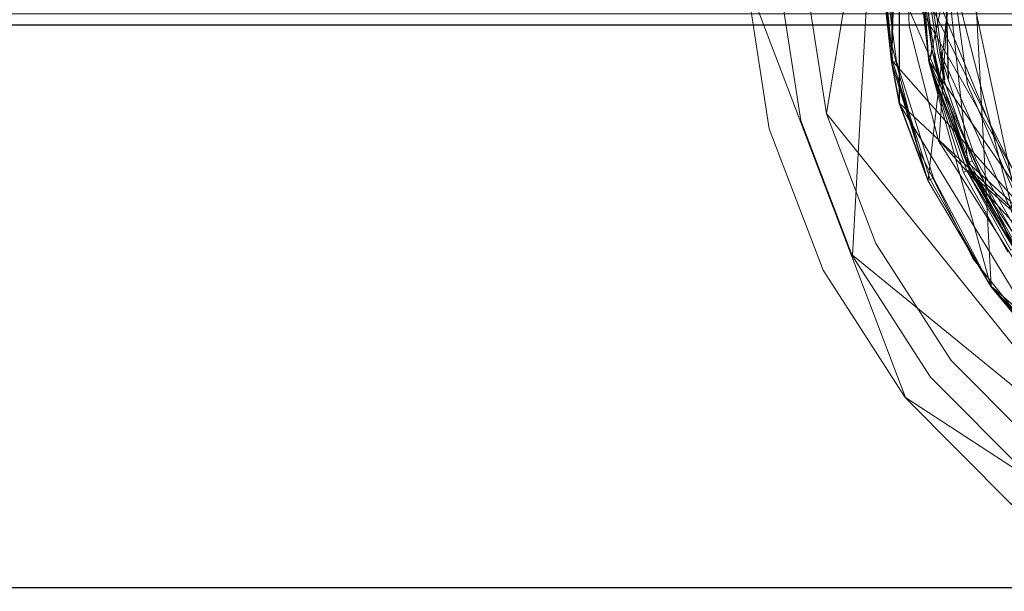
# Model space of a CAD drawing. Extents: x -150 to 150, y -151 to 149.
# Drawn here: x -41 to -13, y -19 to -3 of the extents above; entities that cross this region are included whole.
import ezdxf

# ---------------------------------------------------------------- set-up
doc = ezdxf.new("R2010")
doc.units = 0
doc.header["$LTSCALE"] = 500
doc.header["$MEASUREMENT"] = 0
doc.layers.add('DWXOUTLINES', color=7, linetype='Continuous')
doc.layers.add('EXC-CHROM', color=7, linetype='Continuous')

msp = doc.modelspace()

# ---------------------------------------------------------------- linework, layer by layer
at = {"layer": 'DWXOUTLINES', "color": 0, "lineweight": 0}
for p, q in [((-17.58, -9.78, -47.29), (-16.49, 9.74, -47.29)), ((-18.31, -5.77, -46.96), (-15.86, 9.33, -46.96)), ((-13.55, 8.93, -36.61), (-15.44, -7.66, -36.67)), ((-15.41, -4.3, -36.45), (-12.71, 8.07, -36.19)), ((-14.31, 6.46, -44.51), (-15.13, -6.53, -44.51)), ((-14.5, 5.34, -36.48), (-13.66, -10.65, -36.57)), ((-16.25, 3.55, -44.49), (-16.47, -4.32, -36.61)), ((-16.25, 3.55, -44.49), (-16.25, -5.48, -44.49)), ((-12.01, -12.59, -44.64), (-16.13, 3.51, -44.64)), ((-16.45, 2.62, -36.67), (-16.47, -4.32, -36.61)), ((-12.6, -9.89, -21.53), (-15.2, 2.35, -21.61)), ((-14.86, -4.79, -21.49), (-15.05, 2.32, -21.5)), ((-14.32, -7.16, -21.73), (-15.32, 2.05, -21.79)), ((-16.84, -0.85, -36.67), (-11.41, -13.33, -36.73)), ((-8.52, -15.28, -36.53), (-16.77, -0.85, -36.57)), ((-11.22, -12.07, -36.48), (-15.77, -1.05, -36.45)), ((-15.47, -0.85, -21.53), (-14.97, -4.82, -21.53)), ((-20.58, -1.96, -46.47), (-16.08, -13.8, -46.47)), ((-10.54, -12.36, -21.61), (-15.49, -2.46, -21.61)), ((-123.12, -3.26, -50.49), (122.87, -3.26, -50.49)), ((-15.32, -3.98, -21.79), (-15.41, -4.3, -36.45)), ((-15.11, -4.86, -21.73), (-15.25, -4.06, -21.61)), ((-12.51, -9.82, -21.49), (-15.1, -4.03, -21.5)), ((-16.47, -4.32, -36.61), (-16.25, -5.48, -44.49)), ((-16.43, -4.31, -36.57), (-5.39, -16.8, -36.61)), ((-15.41, -4.3, -36.45), (-13.01, -9.58, -36.25)), ((-8.76, -13.9, -36.37), (-15.41, -4.3, -36.45)), ((-3.53, -17.36, -44.49), (-16.25, -5.48, -44.49)), ((-15.44, -7.66, -36.67), (-16.25, -5.48, -44.49)), ((-18.31, -5.77, -46.96), (-8.72, -17.69, -46.96)), ((-15.13, -6.53, -44.51), (-6.25, -16.42, -44.64)), ((-14.32, -7.16, -21.73), (-14.24, -7.34, -36.19)), ((-14.32, -7.16, -21.73), (-5.01, -15.66, -21.73)), ((-4.89, -15.93, -36.48), (-14.33, -7.38, -36.41)), ((-11.15, -11.99, -36.41), (-14.24, -7.34, -36.19)), ((-17.58, -9.78, -47.29), (-5.25, -19.84, -47.29)), ((-13.66, -10.65, -36.57), (-11.55, -13.2, -44.49)), ((-8.46, -15.18, -36.49), (-13.66, -10.65, -36.57)), ((-5.49, -20.73, -46.47), (-16.08, -13.8, -46.47)), ((-122.8, -19.18, -50.49), (123.19, -19.18, -50.49))]:
    msp.add_line(p, q, dxfattribs=at)
at = {"layer": 'EXC-CHROM', "lineweight": 0}
for points, invisible_edges in [([(-16.091, -13.805, -46.484), (-126.942, 125.485, -46.521), (-126.942, -127.427, -46.521), (-16.091, -13.805, -46.484)], 15), ([(-18.411, -10.206, -46.484), (-126.942, 125.485, -46.521), (-16.091, -13.805, -46.484), (-18.411, -10.206, -46.484)], 15), ([(-19.931, -6.203, -46.484), (-126.942, 125.485, -46.521), (-18.411, -10.206, -46.484), (-19.931, -6.203, -46.484)], 15), ([(-20.586, -1.971, -46.484), (-126.942, 125.485, -46.521), (-19.931, -6.203, -46.484), (-20.586, -1.971, -46.484)], 15), ([(-15.144, -6.544, -44.516), (-11.579, -12.169, -44.516), (-12.462, 9.247, -44.516), (-15.144, -6.544, -44.516)], 14), ([(-12.462, 9.247, -44.516), (-14.317, 6.46, -44.516), (-15.144, -6.544, -44.516), (-12.462, 9.247, -44.516)], 15), ([(-15.974, -3.3, -44.516), (-15.144, -6.544, -44.516), (-14.317, 6.46, -44.516), (-15.974, -3.3, -44.516)], 15), ([(-14.317, 6.46, -44.516), (-15.552, 3.347, -44.516), (-15.974, -3.3, -44.516), (-14.317, 6.46, -44.516)], 15), ([(-14.869, -4.803, -21.502), (-14.188, 5.415, -21.624), (-15.062, 2.32, -21.515), (-14.869, -4.803, -21.502)], 11), ([(-14.088, -7.062, -21.502), (-14.188, 5.415, -21.624), (-14.869, -4.803, -21.502), (-14.088, -7.062, -21.502)], 15), ([(-12.516, -9.832, -21.502), (-14.188, 5.415, -21.624), (-14.088, -7.062, -21.502), (-12.516, -9.832, -21.502)], 15), ([(-11.728, -0.971, -21.5), (-14.188, 5.415, -21.624), (-12.516, -9.832, -21.502), (-11.728, -0.971, -21.5)], 15), ([(-16.851, -0.856, -36.678), (-16.257, 3.549, -44.5), (-16.479, -4.329, -36.624), (-16.851, -0.856, -36.678)], 8), ([(-16.479, -4.329, -36.624), (-16.257, 3.549, -44.5), (-16.257, -5.49, -44.5), (-16.479, -4.329, -36.624)], 13), ([(-16.257, 3.549, -44.5), (-14.878, -0.971, -44.5), (-16.257, -5.49, -44.5), (-16.257, 3.549, -44.5)], 15), ([(-16.112, 0.046, -44.516), (-15.974, -3.3, -44.516), (-15.552, 3.347, -44.516), (-16.112, 0.046, -44.516)], 10), ([(-14.869, -4.803, -21.502), (-15.062, 2.32, -21.515), (-15.348, -2.456, -21.515), (-14.869, -4.803, -21.502)], 15), ([(-16.725, 0.085, -44.647), (-20.586, -1.971, -46.484), (-16.581, -3.389, -44.647), (-16.725, 0.085, -44.647)], 11), ([(-16.581, -3.389, -44.647), (-16.112, 0.046, -44.516), (-16.725, 0.085, -44.647), (-16.581, -3.389, -44.647)], 15), ([(-15.974, -3.3, -44.516), (-16.112, 0.046, -44.516), (-16.581, -3.389, -44.647), (-15.974, -3.3, -44.516)], 15), ([(-16.851, -0.856, -36.678), (-16.479, -4.329, -36.624), (-16.778, -0.856, -36.577), (-16.851, -0.856, -36.678)], 9), ([(-16.438, -4.32, -36.577), (-16.332, -4.299, -36.515), (-16.778, -0.856, -36.577), (-16.438, -4.32, -36.577)], 9), ([(-16.778, -0.856, -36.577), (-16.479, -4.329, -36.624), (-16.438, -4.32, -36.577), (-16.778, -0.856, -36.577)], 15), ([(-16.778, -0.856, -36.577), (-16.332, -4.299, -36.515), (-15.778, -1.056, -36.46), (-16.778, -0.856, -36.577)], 15), ([(-15.418, -4.308, -36.46), (-15.778, -1.056, -36.46), (-16.332, -4.299, -36.515), (-15.418, -4.308, -36.46)], 14), ([(-14.878, -0.971, -44.5), (-14.331, -4.95, -44.5), (-16.257, -5.49, -44.5), (-14.878, -0.971, -44.5)], 14), ([(-15.418, -4.308, -36.46), (-15.727, -1.056, -36.423), (-15.778, -1.056, -36.46), (-15.418, -4.308, -36.46)], 15), ([(-15.418, -4.308, -36.46), (-15.634, -1.056, -36.262), (-15.727, -1.056, -36.423), (-15.418, -4.308, -36.46)], 11), ([(-15.628, -0.971, -21.8), (-15.634, -1.056, -36.262), (-15.33, -3.994, -21.8), (-15.628, -0.971, -21.8)], 10), ([(-15.33, -3.994, -21.8), (-15.634, -1.056, -36.262), (-15.418, -4.308, -36.46), (-15.33, -3.994, -21.8)], 13), ([(-15.548, -2.476, -21.738), (-15.628, -0.971, -21.8), (-15.33, -3.994, -21.8), (-15.548, -2.476, -21.738)], 11), ([(-19.039, -5.967, -47.304), (-19.665, -1.926, -47.304), (-18.917, -1.889, -46.973), (-19.039, -5.967, -47.304)], 14), ([(-18.316, -5.776, -46.973), (-19.039, -5.967, -47.304), (-18.917, -1.889, -46.973), (-18.316, -5.776, -46.973)], 11), ([(-16.581, -3.389, -44.647), (-20.586, -1.971, -46.484), (-19.931, -6.203, -46.484), (-16.581, -3.389, -44.647)], 13), ([(-15.497, -2.471, -21.624), (-15.548, -2.476, -21.738), (-15.256, -4.069, -21.624), (-15.497, -2.471, -21.624)], 11), ([(-15.256, -4.069, -21.624), (-15.548, -2.476, -21.738), (-15.33, -3.994, -21.8), (-15.256, -4.069, -21.624)], 15), ([(-15.497, -2.471, -21.624), (-15.166, -4.05, -21.54), (-15.405, -2.462, -21.54), (-15.497, -2.471, -21.624)], 15), ([(-15.256, -4.069, -21.624), (-15.166, -4.05, -21.54), (-15.497, -2.471, -21.624), (-15.256, -4.069, -21.624)], 15), ([(-15.405, -2.462, -21.54), (-15.166, -4.05, -21.54), (-15.348, -2.456, -21.515), (-15.405, -2.462, -21.54)], 14), ([(-15.348, -2.456, -21.515), (-15.109, -4.039, -21.515), (-14.869, -4.803, -21.502), (-15.348, -2.456, -21.515)], 12), ([(-15.348, -2.456, -21.515), (-15.166, -4.05, -21.54), (-15.109, -4.039, -21.515), (-15.348, -2.456, -21.515)], 15), ([(-123.128, -19.471, -51.5), (123.145, -2.952, -51.5), (-103.167, -19.545, -51.5), (-123.128, -19.471, -51.5)], 15), ([(-122.855, -2.952, -51.5), (123.145, -2.952, -51.5), (-123.128, -19.471, -51.5), (-122.855, -2.952, -51.5)], 14), ([(-103.167, -19.545, -51.5), (123.145, -2.952, -51.5), (-82.128, -19.471, -51.5), (-103.167, -19.545, -51.5)], 15), ([(-82.128, -19.471, -51.5), (123.145, -2.952, -51.5), (-62.167, -19.545, -51.5), (-82.128, -19.471, -51.5)], 15), ([(-62.167, -19.545, -51.5), (123.145, -2.952, -51.5), (-41.128, -19.471, -51.5), (-62.167, -19.545, -51.5)], 15), ([(-41.128, -19.471, -51.5), (123.145, -2.952, -51.5), (-20.628, -19.471, -51.5), (-41.128, -19.471, -51.5)], 15), ([(-20.628, -19.471, -51.5), (123.145, -2.952, -51.5), (-0.667, -19.545, -51.5), (-20.628, -19.471, -51.5)], 15), ([(-123.128, -3.271, -50.5), (123.185, -19.192, -50.5), (-102.628, -3.271, -50.5), (-123.128, -3.271, -50.5)], 11), ([(-122.815, -19.192, -50.5), (123.185, -19.192, -50.5), (-123.128, -3.271, -50.5), (-122.815, -19.192, -50.5)], 10), ([(-102.628, -3.271, -50.5), (123.185, -19.192, -50.5), (-82.128, -3.271, -50.5), (-102.628, -3.271, -50.5)], 11), ([(-82.128, -3.271, -50.5), (123.185, -19.192, -50.5), (-61.628, -3.271, -50.5), (-82.128, -3.271, -50.5)], 11), ([(-61.628, -3.271, -50.5), (123.185, -19.192, -50.5), (-41.128, -3.271, -50.5), (-61.628, -3.271, -50.5)], 11), ([(-41.128, -3.271, -50.5), (123.185, -19.192, -50.5), (-20.628, -3.271, -50.5), (-41.128, -3.271, -50.5)], 11), ([(-20.628, -3.271, -50.5), (123.185, -19.192, -50.5), (-0.128, -3.271, -50.5), (-20.628, -3.271, -50.5)], 11), ([(-15.719, -6.757, -44.647), (-15.974, -3.3, -44.516), (-16.581, -3.389, -44.647), (-15.719, -6.757, -44.647)], 15), ([(-15.144, -6.544, -44.516), (-15.974, -3.3, -44.516), (-15.719, -6.757, -44.647), (-15.144, -6.544, -44.516)], 14), ([(-16.581, -3.389, -44.647), (-19.931, -6.203, -46.484), (-15.719, -6.757, -44.647), (-16.581, -3.389, -44.647)], 11), ([(-15.33, -3.994, -21.8), (-15.418, -4.308, -36.46), (-14.328, -7.167, -21.738), (-15.33, -3.994, -21.8)], 10), ([(-15.256, -4.069, -21.624), (-15.33, -3.994, -21.8), (-15.123, -4.869, -21.738), (-15.256, -4.069, -21.624)], 9), ([(-15.123, -4.869, -21.738), (-15.33, -3.994, -21.8), (-14.328, -7.167, -21.738), (-15.123, -4.869, -21.738)], 11), ([(-15.166, -4.05, -21.54), (-15.256, -4.069, -21.624), (-15.074, -4.857, -21.624), (-15.166, -4.05, -21.54)], 13), ([(-15.074, -4.857, -21.624), (-15.256, -4.069, -21.624), (-15.123, -4.869, -21.738), (-15.074, -4.857, -21.624)], 15), ([(-15.166, -4.05, -21.54), (-14.984, -4.833, -21.54), (-15.109, -4.039, -21.515), (-15.166, -4.05, -21.54)], 12), ([(-14.984, -4.833, -21.54), (-15.166, -4.05, -21.54), (-15.074, -4.857, -21.624), (-14.984, -4.833, -21.54)], 15), ([(-14.869, -4.803, -21.502), (-15.109, -4.039, -21.515), (-14.984, -4.833, -21.54), (-14.869, -4.803, -21.502)], 15), ([(-15.452, -7.668, -36.678), (-16.438, -4.32, -36.577), (-16.479, -4.329, -36.624), (-15.452, -7.668, -36.678)], 13), ([(-16.479, -4.329, -36.624), (-16.257, -5.49, -44.5), (-15.452, -7.668, -36.678), (-16.479, -4.329, -36.624)], 10), ([(-16.332, -4.299, -36.515), (-16.438, -4.32, -36.577), (-15.286, -7.595, -36.515), (-16.332, -4.299, -36.515)], 10), ([(-15.385, -7.638, -36.577), (-16.438, -4.32, -36.577), (-15.452, -7.668, -36.678), (-15.385, -7.638, -36.577)], 12), ([(-15.286, -7.595, -36.515), (-16.438, -4.32, -36.577), (-15.385, -7.638, -36.577), (-15.286, -7.595, -36.515)], 15), ([(-16.332, -4.299, -36.515), (-15.286, -7.595, -36.515), (-15.418, -4.308, -36.46), (-16.332, -4.299, -36.515)], 15), ([(-14.277, -7.363, -36.322), (-15.418, -4.308, -36.46), (-14.343, -7.393, -36.423), (-14.277, -7.363, -36.322)], 8), ([(-14.343, -7.393, -36.423), (-15.418, -4.308, -36.46), (-14.442, -7.438, -36.485), (-14.343, -7.393, -36.423)], 9), ([(-13.188, -9.697, -36.485), (-15.418, -4.308, -36.46), (-14.442, -7.438, -36.485), (-13.188, -9.697, -36.485)], 11), ([(-14.328, -7.167, -21.738), (-15.418, -4.308, -36.46), (-14.253, -7.352, -36.2), (-14.328, -7.167, -21.738)], 13), ([(-15.286, -7.595, -36.515), (-13.665, -10.665, -36.577), (-15.418, -4.308, -36.46), (-15.286, -7.595, -36.515)], 13), ([(-13.188, -9.697, -36.485), (-15.418, -4.308, -36.46), (-13.665, -10.665, -36.577), (-13.188, -9.697, -36.485)], 15), ([(-15.418, -4.308, -36.46), (-14.277, -7.363, -36.322), (-14.253, -7.352, -36.2), (-15.418, -4.308, -36.46)], 15), ([(-11.561, -13.212, -44.5), (-16.257, -5.49, -44.5), (-14.331, -4.95, -44.5), (-11.561, -13.212, -44.5)], 14), ([(-15.123, -4.869, -21.738), (-14.328, -7.167, -21.738), (-15.074, -4.857, -21.624), (-15.123, -4.869, -21.738)], 11), ([(-15.074, -4.857, -21.624), (-14.197, -7.11, -21.54), (-14.984, -4.833, -21.54), (-15.074, -4.857, -21.624)], 13), ([(-14.197, -7.11, -21.54), (-15.074, -4.857, -21.624), (-14.282, -7.147, -21.624), (-14.197, -7.11, -21.54)], 9), ([(-15.074, -4.857, -21.624), (-14.328, -7.167, -21.738), (-14.282, -7.147, -21.624), (-15.074, -4.857, -21.624)], 15), ([(-14.984, -4.833, -21.54), (-14.088, -7.062, -21.502), (-14.869, -4.803, -21.502), (-14.984, -4.833, -21.54)], 13), ([(-14.197, -7.11, -21.54), (-14.088, -7.062, -21.502), (-14.984, -4.833, -21.54), (-14.197, -7.11, -21.54)], 15), ([(-11.561, -13.212, -44.5), (-14.331, -4.95, -44.5), (-12.73, -8.634, -44.5), (-11.561, -13.212, -44.5)], 13), ([(-11.561, -13.212, -44.5), (-13.665, -10.665, -36.577), (-16.257, -5.49, -44.5), (-11.561, -13.212, -44.5)], 15), ([(-16.257, -5.49, -44.5), (-13.665, -10.665, -36.577), (-15.452, -7.668, -36.678), (-16.257, -5.49, -44.5)], 9), ([(-17.587, -9.79, -47.304), (-19.039, -5.967, -47.304), (-18.316, -5.776, -46.973), (-17.587, -9.79, -47.304)], 14), ([(-17.587, -9.79, -47.304), (-18.316, -5.776, -46.973), (-16.919, -9.452, -46.973), (-17.587, -9.79, -47.304)], 13), ([(-19.931, -6.203, -46.484), (-18.411, -10.206, -46.484), (-15.719, -6.757, -44.647), (-19.931, -6.203, -46.484)], 14), ([(-15.719, -6.757, -44.647), (-14.175, -9.872, -44.647), (-15.144, -6.544, -44.516), (-15.719, -6.757, -44.647)], 14), ([(-15.144, -6.544, -44.516), (-14.175, -9.872, -44.647), (-11.579, -12.169, -44.516), (-15.144, -6.544, -44.516)], 15), ([(-18.411, -10.206, -46.484), (-14.175, -9.872, -44.647), (-15.719, -6.757, -44.647), (-18.411, -10.206, -46.484)], 15), ([(-14.328, -7.167, -21.738), (-12.688, -9.955, -21.624), (-14.282, -7.147, -21.624), (-14.328, -7.167, -21.738)], 11), ([(-14.328, -7.167, -21.738), (-14.253, -7.352, -36.2), (-12.729, -9.984, -21.738), (-14.328, -7.167, -21.738)], 10), ([(-12.688, -9.955, -21.624), (-14.328, -7.167, -21.738), (-12.729, -9.984, -21.738), (-12.688, -9.955, -21.624)], 15), ([(-14.282, -7.147, -21.624), (-12.613, -9.901, -21.54), (-14.197, -7.11, -21.54), (-14.282, -7.147, -21.624)], 13), ([(-12.688, -9.955, -21.624), (-12.613, -9.901, -21.54), (-14.282, -7.147, -21.624), (-12.688, -9.955, -21.624)], 10), ([(-12.613, -9.901, -21.54), (-14.088, -7.062, -21.502), (-14.197, -7.11, -21.54), (-12.613, -9.901, -21.54)], 15), ([(-12.516, -9.832, -21.502), (-14.088, -7.062, -21.502), (-12.613, -9.901, -21.54), (-12.516, -9.832, -21.502)], 14), ([(-13.188, -9.697, -36.485), (-14.343, -7.393, -36.423), (-14.442, -7.438, -36.485), (-13.188, -9.697, -36.485)], 15), ([(-14.277, -7.363, -36.322), (-14.343, -7.393, -36.423), (-13.021, -9.586, -36.262), (-14.277, -7.363, -36.322)], 13), ([(-13.098, -9.637, -36.423), (-14.343, -7.393, -36.423), (-13.188, -9.697, -36.485), (-13.098, -9.637, -36.423)], 14), ([(-13.021, -9.586, -36.262), (-14.343, -7.393, -36.423), (-13.098, -9.637, -36.423), (-13.021, -9.586, -36.262)], 11), ([(-14.253, -7.352, -36.2), (-14.277, -7.363, -36.322), (-13.021, -9.586, -36.262), (-14.253, -7.352, -36.2)], 12), ([(-13.021, -9.586, -36.262), (-12.617, -10.15, -36.2), (-14.253, -7.352, -36.2), (-13.021, -9.586, -36.262)], 9), ([(-12.729, -9.984, -21.738), (-14.253, -7.352, -36.2), (-12.617, -10.15, -36.2), (-12.729, -9.984, -21.738)], 15), ([(-15.452, -7.668, -36.678), (-13.665, -10.665, -36.577), (-15.385, -7.638, -36.577), (-15.452, -7.668, -36.678)], 9), ([(-15.385, -7.638, -36.577), (-13.665, -10.665, -36.577), (-15.286, -7.595, -36.515), (-15.385, -7.638, -36.577)], 9), ([(-16.919, -9.452, -46.973), (-15.372, -13.227, -47.304), (-17.587, -9.79, -47.304), (-16.919, -9.452, -46.973)], 13), ([(-14.789, -12.758, -46.973), (-15.372, -13.227, -47.304), (-16.919, -9.452, -46.973), (-14.789, -12.758, -46.973)], 11), ([(-13.665, -10.665, -36.577), (-11.24, -13.143, -36.502), (-13.188, -9.697, -36.485), (-13.665, -10.665, -36.577)], 15), ([(-16.091, -13.805, -46.484), (-14.175, -9.872, -44.647), (-18.411, -10.206, -46.484), (-16.091, -13.805, -46.484)], 11), ([(-12.018, -12.598, -44.647), (-14.175, -9.872, -44.647), (-16.091, -13.805, -46.484), (-12.018, -12.598, -44.647)], 14), ([(-12.018, -12.598, -44.647), (-11.579, -12.169, -44.516), (-14.175, -9.872, -44.647), (-12.018, -12.598, -44.647)], 15), ([(-11.417, -13.336, -36.738), (-13.665, -10.665, -36.577), (-11.561, -13.212, -44.5), (-11.417, -13.336, -36.738)], 12), ([(-13.665, -10.665, -36.577), (-11.32, -13.23, -36.54), (-11.24, -13.143, -36.502), (-13.665, -10.665, -36.577)], 10), ([(-13.665, -10.665, -36.577), (-11.417, -13.336, -36.738), (-11.382, -13.299, -36.624), (-13.665, -10.665, -36.577)], 9), ([(-13.665, -10.665, -36.577), (-11.382, -13.299, -36.624), (-11.32, -13.23, -36.54), (-13.665, -10.665, -36.577)], 15), ([(-12.018, -12.598, -44.647), (-16.091, -13.805, -46.484), (-13.074, -16.844, -46.484), (-12.018, -12.598, -44.647)], 9), ([(-12.491, -16.129, -47.304), (-15.372, -13.227, -47.304), (-14.789, -12.758, -46.973), (-12.491, -16.129, -47.304)], 14), ([(-12.491, -16.129, -47.304), (-14.789, -12.758, -46.973), (-12.018, -15.549, -46.973), (-12.491, -16.129, -47.304)], 13), ([(-16.091, -13.805, -46.484), (-126.942, -127.427, -46.521), (-13.074, -16.844, -46.484), (-16.091, -13.805, -46.484)], 15), ([(-13.074, -16.844, -46.484), (-126.942, -127.427, -46.521), (-9.491, -19.189, -46.484), (-13.074, -16.844, -46.484)], 15), ([(-9.491, -19.189, -46.484), (-126.942, -127.427, -46.521), (-5.498, -20.737, -46.484), (-9.491, -19.189, -46.484)], 15)]:
    msp.add_3dface(points, dxfattribs=dict(at, invisible_edges=invisible_edges))

doc.saveas('drawing.dxf')
